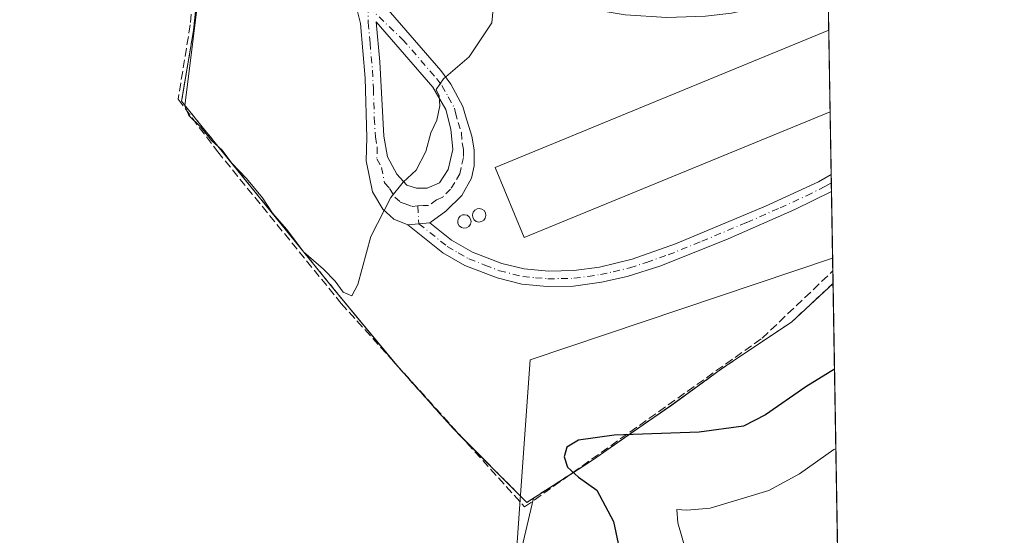
# Model space of a CAD drawing. Units: metres. Extents: x 614956 to 618427, y 4687738 to 4690108.
# Drawn here: x 618234 to 618427, y 4689736 to 4689837 of the extents above; entities that cross this region are included whole.
import ezdxf

# ---------------------------------------------------------------- set-up
doc = ezdxf.new("R2010")
doc.units = ezdxf.units.M
doc.header["$MEASUREMENT"] = 0
for name, pattern in [('DGN Style 2', [1.6480167562047852, 0.988810053722871, -0.6592067024819142]), ('DGN Style 3', [2.307223458686699, 1.648016756204785, -0.6592067024819142]), ('DGN Style 4', [2.6384748266838614, 1.318413404963828, -0.6592067024819142, 0.001648016756204785, -0.6592067024819142])]:
    doc.linetypes.add(name, pattern=pattern)
for name, color, linetype, lineweight in [('Agrupación de edificios CxS', 7, 'Continuous', 0), ('Alambrada', 7, 'DGN Style 2', 0), ('Camino Cxs', 7, 'Continuous', 0), ('Camino eje', 30, 'DGN Style 4', 13), ('Comarca CxS', 21, 'Continuous', 0), ('Comunidad Autónoma CxS', 142, 'Continuous', 0), ('Corriente artificial lineal', 4, 'DGN Style 3', 13), ('Cultivos herbáceos CxS', 92, 'Continuous', 0), ('Curva de nivel maestra', 30, 'Continuous', 30), ('Curva de nivel normal', 30, 'Continuous', 0), ('Depósito genérico Cxs', 203, 'Continuous', 0), ('Edificación industrial Cxs', 135, 'Continuous', 13), ('Entidad de ámbito territorial', 7, 'Continuous', 0), ('Entidad de ámbito territorial CxS', 92, 'Continuous', 0), ('Matorral CxS', 135, 'Continuous', 0), ('Municipio', 91, 'Continuous', 13), ('Municipio CxS', 4, 'Continuous', 0), ('Núcleo urbano CxS', 7, 'Continuous', 0), ('Provincia CxS', 1, 'Continuous', 0)]:
    doc.layers.add(name, color=color, linetype=linetype, lineweight=lineweight)

# ---------------------------------------------------------------- blocks, each defined once
blk = doc.blocks.new('*U10')
at = {"layer": 'Matorral CxS', "color": 135, "linetype": 'Continuous', "lineweight": 0}
blk.add_polyline3d([(618330.7386999996, 4689726.9385, 354.1735999999946), (618334.5060000002, 4689743.1461, 353.790399999998), (618346.1100000005, 4689750.600000001, 349.7920000000013), (618361.7300000006, 4689761.470000001, 352.8579000000027), (618371.5, 4689768.550000001, 354.100099999996), (618385.2800000003, 4689777.83, 354.269100000005), (618393.4000000004, 4689785.350000001, 354.4423999999999), (618393.4023000002, 4689785.3521, 354.4423999999999), (618398.3978000004, 4689489.967700001, 336.561600000001)], dxfattribs=at)
blk = doc.blocks.new('*U14')
at = {"layer": 'Cultivos herbáceos CxS', "color": 92, "linetype": 'Continuous', "lineweight": 0}
blk.add_polyline3d([(618175.5799000004, 4689844.0975, 354.7994000000036), (618235.2370999996, 4689866.935699999, 354.4472999999998), (618261.6701999997, 4689881.0441, 354.5994999999967), (618262.0482999999, 4689881.2459, 354.604800000001), (618262.2373000003, 4689881.021000001, 354.608699999997), (618268.8365000002, 4689880.7521, 354.7311999999947), (618270.3600000005, 4689880.689999999, 354.7644), (618269.4800000006, 4689852.300000001, 354.9162000000069), (618268.9977000002, 4689847.6239, 354.8790000000009), (618267.7100000001, 4689835.140000001, 354.8503999999957), (618265.5965999998, 4689822.6568, 354.8846000000049), (618265.3499999996, 4689821.199999999, 354.8853999999992), (618269.6799999997, 4689815.850000001, 355.1769000000059), (618280.4386, 4689802.589500001, 354.9710999999952), (618293.0805000003, 4689787.007999999, 354.9262000000017), (618295.3099999996, 4689784.26, 354.8521000000038), (618307.9800000006, 4689768.890000001, 354.4018999999971), (618318.7300000006, 4689756.83, 354.1757000000071), (618333.2199999997, 4689742.32, 354.147299999997), (618334.5060000002, 4689743.1461, 353.790399999998), (618330.7386999996, 4689726.9385, 354.1735999999946)], dxfattribs=at)
blk = doc.blocks.new('*U15')
at = {"layer": 'Municipio CxS', "color": 4, "linetype": 'Continuous', "lineweight": 0, "flags": 128}
blk.add_lwpolyline([(618398.3974656158, 4689489.986244028), (618374.0860000004, 4689449.789000001), (618364.5710000013, 4689465.101), (618355.9070000004, 4689483.813999998), (618351.091000001, 4689497.993000002), (618344.0149999994, 4689524.346000001), (618338.4950000008, 4689540.797), (618338.0250000014, 4689542.198000001), (618336.1600000011, 4689546.289999999), (618331.6880000011, 4689556.107000002), (618320.716000001, 4689577.590999999), (618319.3269999995, 4689580.459000002), (618300.691, 4689618.926), (618315.8970000006, 4689661.815999999), (618328.7270000007, 4689697.998000001), (618331.8970000001, 4689742.874), (618333.8370000002, 4689770.346999999), (618393.3177848391, 4689790.349638174)], close=True, dxfattribs=at)
blk = doc.blocks.new('*U18')
at = {"layer": 'Camino Cxs', "color": 7, "linetype": 'Continuous', "lineweight": 0}
for points in [[(618392.4001000002, 4689844.690099999, 355.0092000000004), (618392.4501, 4689841.610099999, 354.7556000000041), (618390.7801000001, 4689841.780099999, 354.6763999999966), (618384.6901000004, 4689840.950099999, 354.5718999999954), (618373.4101, 4689838.5001, 354.4011000000028), (618368.3000999996, 4689837.9101, 354.2464999999939), (618360.7401000002, 4689837.640100001, 354.1296000000002), (618352.5100999996, 4689838.1601, 354.1408999999985), (618338.4594999999, 4689840.573100001, 354.6370000000024), (618343.9001000002, 4689842.4801, 354.2360000000044), (618352.8201000001, 4689841.140100001, 354.0063999999985), (618360.7801000001, 4689840.6501, 353.9811999999947), (618368.0800999999, 4689840.9001, 354.0206999999937), (618372.9101, 4689841.460100001, 354.2885999999999), (618382.0500999996, 4689843.5001, 354.5013999999938), (618389.4801000003, 4689844.710100001, 355.1031999999978), (618391.2801000001, 4689844.8101, 355.0687999999937)], [(618359.5401, 4689788.840100001, 354.641300000003), (618352.9401000004, 4689786.7401, 354.4688000000024), (618347.9001000002, 4689785.620100001, 354.4719999999944), (618342.3800999997, 4689784.860099999, 354.5590999999986), (618337.1801000005, 4689784.780099999, 354.8839000000008), (618332.2001, 4689785.2401, 355.3319999999949), (618327.3800999997, 4689786.440099999, 354.4014000000025), (618321.0500999996, 4689788.9001, 354.4707000000053), (618316.7301000003, 4689791.4001, 354.6858000000066), (618309.8400999998, 4689796.920100001, 354.8086999999941), (618314.1601, 4689797.300100001, 355.1405999999988), (618318.4200999998, 4689793.890100001, 355.2106000000058), (618322.5601000005, 4689791.520099999, 354.6964000000008), (618328.2801000001, 4689789.3101, 355.0935000000027), (618332.7001, 4689788.210100001, 356.8147999999928), (618337.4801000003, 4689787.780099999, 356.0865000000049), (618342.4801000003, 4689787.890100001, 355.3254000000015), (618347.4901000002, 4689788.600099999, 355.2688999999955), (618353.9301000005, 4689790.1501, 354.9931999999972), (618362.4401000004, 4689793.140100001, 355.039499999999), (618380.1300999997, 4689800.590100001, 355.0391999999993), (618390.5100999996, 4689805.370100001, 355.8070000000007), (618393.0401, 4689806.8201, 355.8120999999956), (618393.0959000001, 4689803.468, 354.9587999999931), (618385.9001000002, 4689799.880100001, 354.747199999998), (618372.7600999996, 4689794.1601, 354.7260999999999)]]:
    blk.add_polyline3d(points, close=True, dxfattribs=at)
blk = doc.blocks.new('*U21')
at = {"layer": 'Camino Cxs', "color": 7, "linetype": 'Continuous', "lineweight": 0}
for points in [[(618292.5701000001, 4689861.620100001, 355.3810999999987), (618295.0500999996, 4689856.290100001, 355.3874000000069), (618295.6801000005, 4689854.9301, 355.3886999999959), (618300.5100999996, 4689846.050100001, 355.3821000000025), (618303.3800999997, 4689842.1601, 355.340400000001), (618316.2901, 4689827.2601, 355.0497000000032), (618318.2701000003, 4689824.5601, 354.9875999999931), (618320.6401000004, 4689820.1601, 354.9575999999943), (618321.1401000004, 4689818.3301, 354.9587999999931), (618322.4101, 4689814.3201, 355.9495000000024), (618322.8601000002, 4689811.6501, 356.8798999999999), (618322.8701, 4689808.5001, 357.9572999999946), (618322.3601000002, 4689806.100099999, 357.450800000006), (618320.4200999998, 4689802.640100001, 355.5476999999955), (618317.3101000005, 4689799.550100001, 355.4967000000034), (618314.1601, 4689797.300100001, 355.1405999999988), (618309.8400999998, 4689796.920100001, 354.8086999999941), (618307.0800999999, 4689798.0101, 354.8907999999938), (618304.9101, 4689799.9901, 354.9848000000056), (618302.8501000004, 4689803.380100001, 355.0874999999942), (618301.6401000004, 4689809.5001, 355.1682000000001), (618301.7600999996, 4689814.090100001, 355.2164000000048), (618301.4101, 4689825.710100001, 355.4573999999994), (618300.4901000002, 4689836.4801, 355.4502000000066), (618299.6001000004, 4689840.1501, 355.445000000007), (618297.8400999998, 4689844.710100001, 355.4023000000016), (618295.7100999998, 4689848.7301, 355.4003999999986), (618290.8101000005, 4689858.0701, 355.3810999999987), (618281.8501000004, 4689876.450099999, 355.1566000000021), (618278.9700999996, 4689879.1501, 355.2127999999939), (618275.0900999998, 4689880.6801, 355.4116999999969), (618272.7600999996, 4689881.050100001, 355.5592000000034), (618282.3901000004, 4689881.850099999, 355.020399999994), (618284.9200999998, 4689878.0701, 355.171199999997)], [(618309.6001000004, 4689804.700099999, 354.978099999993), (618311.5201000003, 4689804.090100001, 354.9152999999933), (618313.6401000004, 4689804.090100001, 354.8874999999971), (618316.0401, 4689805.1601, 354.8855999999942), (618317.7401000002, 4689807.770099999, 355.0175000000018), (618318.6501000002, 4689811.710100001, 355.364499999996), (618318.3000999996, 4689815.6801, 355.0645999999979), (618317.3000999996, 4689819.540100001, 354.9878000000026), (618314.7200999996, 4689823.9901, 355.0651999999973), (618303.5900999998, 4689836.8301, 355.357799999998), (618304.2901, 4689828.9301, 355.4796000000061), (618305.1201, 4689814.3101, 355.1935999999987), (618305.8501000004, 4689810.270099999, 355.1472000000067), (618307.6401000004, 4689806.880100001, 355.0804999999964)]]:
    blk.add_polyline3d(points, close=True, dxfattribs=at)

msp = doc.modelspace()

# ---------------------------------------------------------------- linework, layer by layer
at = {"layer": 'Agrupación de edificios CxS', "color": 7, "linetype": 'Continuous', "lineweight": 0, "extrusion": (-0.005776660811947634, 0.341087971668102, 0.9400136306316008), "elevation": 1596409.793990278, "flags": 128}
msp.add_lwpolyline([(-697719.4830869097, -4397918.481447359), (-697719.4830869097, -4397911.633756289)], dxfattribs=at)
at = {"layer": 'Agrupación de edificios CxS', "color": 7, "linetype": 'Continuous', "lineweight": 0, "extrusion": (-0.003004370847070613, 0.1776424302674164, 0.9840905144977771), "elevation": 831607.2478568034, "flags": 128}
msp.add_lwpolyline([(-697609.4568905708, -4604208.27903397), (-697609.4568905709, -4604191.987959029)], dxfattribs=at)
at = {"layer": 'Agrupación de edificios CxS', "color": 7, "linetype": 'Continuous', "lineweight": 0, "extrusion": (0.00542513895692189, -0.3206790535087492, 0.9471723773991887), "elevation": -1500230.928457708, "flags": 128}
msp.add_lwpolyline([(697633.7663868117, 4431639.394209902), (697633.7663868117, 4431626.380566521)], dxfattribs=at)
at = {"layer": 'Agrupación de edificios CxS', "color": 7, "linetype": 'Continuous', "lineweight": 0, "extrusion": (0.004173808718067132, -0.2481196109793567, 0.9687204126930731), "elevation": -1160707.306874409, "flags": 128}
msp.add_lwpolyline([(697185.2125622244, 4532481.595637226), (697185.2125622244, 4532479.864862124)], dxfattribs=at)
at = {"layer": 'Agrupación de edificios CxS', "color": 7, "linetype": 'Continuous', "lineweight": 0, "extrusion": (0.004142040033013604, -0.2452438934899107, 0.9694525652192966), "elevation": -1147240.137540766, "flags": 128}
msp.add_lwpolyline([(697501.9277199691, 4535858.63160108), (697501.9277199691, 4535856.902956451)], dxfattribs=at)
at = {"layer": 'Agrupación de edificios CxS', "color": 7, "linetype": 'Continuous', "lineweight": 0, "extrusion": (0.0004716712009503266, -0.02789455635907232, 0.9996107598719659), "elevation": -130173.4883038945, "flags": 128}
msp.add_lwpolyline([(697593.6240182689, 4676866.976419917), (697593.6240182689, 4676851.319688779)], dxfattribs=at)
at = {"layer": 'Agrupación de edificios CxS', "color": 7, "linetype": 'Continuous', "lineweight": 0, "extrusion": (0.001801100041214814, -0.1061828379214029, 0.9943449909209573), "elevation": -496508.6744630198, "flags": 128}
msp.add_lwpolyline([(697842.3390429105, 4652205.441919446), (697842.3390429106, 4652202.969182459)], dxfattribs=at)
at = {"layer": 'Agrupación de edificios CxS', "color": 7, "linetype": 'Continuous', "lineweight": 0, "extrusion": (-0.1905401518437239, -0.1739296981961024, 0.9661484930489637), "elevation": -933160.0823519748, "flags": 128}
msp.add_lwpolyline([(-3046833.966639823, 3496017.480049393), (-3046836.413775097, 3496017.367252839), (-3046852.5609431, 3496017.557643143), (-3046853.64381018, 3496017.614552499)], dxfattribs=at)
at = {"layer": 'Agrupación de edificios CxS', "color": 7, "linetype": 'Continuous', "lineweight": 0, "extrusion": (0.247091714104359, 0.231143106677051, 0.9410199514657759), "elevation": 1237119.998233241, "flags": 128}
msp.add_lwpolyline([(3002421.030965606, -3439634.189323136), (3002422.868158579, -3439623.54682707), (3002440.908218565, -3439622.927352168)], dxfattribs=at)
at = {"layer": 'Agrupación de edificios CxS', "color": 7, "linetype": 'Continuous', "lineweight": 0, "extrusion": (0.09149555657653327, 0.05872758681814159, 0.9940722477130463), "elevation": 332341.6888745826, "flags": 128}
msp.add_lwpolyline([(3612692.403810233, -3035476.127871373), (3612692.403810233, -3035470.950422957)], dxfattribs=at)
at = {"layer": 'Agrupación de edificios CxS', "color": 7, "linetype": 'Continuous', "lineweight": 0}
for points in [[(618307.2904000003, 4689769.716700001, 354.5152999999991), (618295.3000999996, 4689784.2601, 354.9207000000025), (618269.6801000005, 4689815.850099999, 355.6906000000017), (618265.3501000004, 4689821.200099999, 356.1741000000038), (618267.7100999998, 4689835.140100001, 355.0907000000007), (618269.4801000003, 4689852.300100001, 355.2436000000016), (618269.9631000003, 4689868.061000001, 355.0984999999928)], [(618392.1891000001, 4689857.090700001, 355.0859999999957), (618393.4020999996, 4689785.361300001, 354.2595000000001), (618393.3901000004, 4689785.350099999, 354.2596999999951), (618385.2801000001, 4689777.8301, 354.577099999995), (618371.4901000002, 4689768.550100001, 353.937699999995), (618361.7200999996, 4689761.460100001, 352.4572000000044), (618353.6201, 4689755.890100001, 350.4565000000002), (618346.1101000002, 4689750.600099999, 350.1071999999986), (618333.2100999998, 4689742.3201, 354.2709999999934), (618318.7301000003, 4689756.8301, 354.4514999999956), (618307.9801000003, 4689768.880100001, 354.4992999999959), (618295.3000999996, 4689784.2601, 354.9207000000025), (618269.6801000005, 4689815.850099999, 355.6906000000017), (618265.3501000004, 4689821.200099999, 356.1741000000038), (618267.7100999998, 4689835.140100001, 355.0907000000007), (618269.4801000003, 4689852.300100001, 355.2436000000016)], [(618393.4022000004, 4689785.361300001, 354.2593999999954), (618393.3901000004, 4689785.350099999, 354.2596999999951), (618385.2801000001, 4689777.8301, 354.577099999995), (618371.4901000002, 4689768.550100001, 353.937699999995), (618361.7200999996, 4689761.460100001, 352.4572000000044), (618353.6201, 4689755.890100001, 350.4565000000002), (618346.1101000002, 4689750.600099999, 350.1071999999986)]]:
    msp.add_polyline3d(points, dxfattribs=at)
at = {"layer": 'Alambrada', "color": 7, "linetype": 'DGN Style 2', "lineweight": 0}
msp.add_polyline3d([(618270.3501000004, 4689880.690099999, 355.335699999996), (618269.4801000003, 4689852.300100001, 355.2436000000016), (618267.7100999998, 4689835.140100001, 355.0907000000007), (618265.3501000004, 4689821.200099999, 356.1741000000038), (618269.6801000005, 4689815.850099999, 355.6906000000017), (618295.3000999996, 4689784.2601, 354.9207000000025), (618307.9801000003, 4689768.880100001, 354.4992999999959), (618318.7301000003, 4689756.8301, 354.4514999999956), (618333.2100999998, 4689742.3201, 354.2709999999934), (618346.1101000002, 4689750.600099999, 350.1071999999986), (618353.6201, 4689755.890100001, 350.4565000000002), (618361.7200999996, 4689761.460100001, 352.4572000000044), (618371.4901000002, 4689768.550100001, 353.937699999995), (618385.2801000001, 4689777.8301, 354.577099999995), (618393.3901000004, 4689785.350099999, 354.2596999999951), (618393.4020999996, 4689785.361300001, 354.2595000000001)], dxfattribs=at)
at = {"layer": 'Camino Cxs', "color": 7, "linetype": 'Continuous', "lineweight": 0, "extrusion": (0.004150178618342264, -0.246656005410644, 0.9690942116287252), "elevation": -1153857.759279749, "flags": 128}
msp.add_lwpolyline([(697203.9924736884, 4534227.271761917), (697203.9924736884, 4534223.8123723)], dxfattribs=at)
at = {"layer": 'Camino Cxs', "color": 7, "linetype": 'Continuous', "lineweight": 0, "extrusion": (-0.07601650545133302, -0.006686637066571638, 0.997084138768493), "elevation": -78006.94912414158, "flags": 128}
msp.add_lwpolyline([(-4617578.759100267, 1023906.077444374), (-4617578.759100268, 1023910.426807271)], dxfattribs=at)
msp.add_lwpolyline([(-4617578.759100267, 1023906.077444374), (-4617578.759100268, 1023910.426807271)], dxfattribs=at)
at = {"layer": 'Camino Cxs', "color": 7, "linetype": 'Continuous', "lineweight": 0}
for points in [[(618309.8400999998, 4689796.920100001, 354.8086999999941), (618307.0800999999, 4689798.0101, 354.8907999999938), (618304.9101, 4689799.9901, 354.9848000000056), (618302.8501000004, 4689803.380100001, 355.0874999999942), (618301.6401000004, 4689809.5001, 355.1682000000001), (618301.7600999996, 4689814.090100001, 355.2164000000048), (618301.4101, 4689825.710100001, 355.4573999999994), (618300.4901000002, 4689836.4801, 355.4502000000066), (618299.6001000004, 4689840.1501, 355.445000000007), (618297.8400999998, 4689844.710100001, 355.4023000000016), (618295.7100999998, 4689848.7301, 355.4003999999986), (618290.8101000005, 4689858.0701, 355.3810999999987), (618281.8501000004, 4689876.450099999, 355.1566000000021), (618278.9700999996, 4689879.1501, 355.2127999999939), (618275.0900999998, 4689880.6801, 355.4116999999969), (618272.7600999996, 4689881.050100001, 355.5592000000034)], [(618295.0500999996, 4689856.290100001, 355.3874000000069), (618295.6801000005, 4689854.9301, 355.3886999999959), (618300.5100999996, 4689846.050100001, 355.3821000000025), (618303.3800999997, 4689842.1601, 355.340400000001), (618316.2901, 4689827.2601, 355.0497000000032), (618318.2701000003, 4689824.5601, 354.9875999999931), (618320.6401000004, 4689820.1601, 354.9575999999943), (618321.1401000004, 4689818.3301, 354.9587999999931), (618322.4101, 4689814.3201, 355.9495000000024), (618322.8601000002, 4689811.6501, 356.8798999999999), (618322.8701, 4689808.5001, 357.9572999999946), (618322.3601000002, 4689806.100099999, 357.450800000006), (618320.4200999998, 4689802.640100001, 355.5476999999955), (618317.3101000005, 4689799.550100001, 355.4967000000034), (618314.1601, 4689797.300100001, 355.1405999999988)], [(618309.6001000004, 4689804.700099999, 354.978099999993), (618311.5201000003, 4689804.090100001, 354.9152999999933), (618313.6401000004, 4689804.090100001, 354.8874999999971), (618316.0401, 4689805.1601, 354.8855999999942), (618317.7401000002, 4689807.770099999, 355.0175000000018), (618318.6501000002, 4689811.710100001, 355.364499999996), (618318.3000999996, 4689815.6801, 355.0645999999979), (618317.3000999996, 4689819.540100001, 354.9878000000026), (618314.7200999996, 4689823.9901, 355.0651999999973), (618303.5900999998, 4689836.8301, 355.357799999998), (618304.2901, 4689828.9301, 355.4796000000061), (618305.1201, 4689814.3101, 355.1935999999987), (618305.8501000004, 4689810.270099999, 355.1472000000067), (618307.6401000004, 4689806.880100001, 355.0804999999964), (618309.6001000004, 4689804.700099999, 354.978099999993)], [(618314.1601, 4689797.300100001, 355.1405999999988), (618318.4200999998, 4689793.890100001, 355.2106000000058), (618322.5601000005, 4689791.520099999, 354.6964000000008), (618328.2801000001, 4689789.3101, 355.0935000000027), (618332.7001, 4689788.210100001, 356.8147999999928), (618337.4801000003, 4689787.780099999, 356.0865000000049), (618342.4801000003, 4689787.890100001, 355.3254000000015), (618347.4901000002, 4689788.600099999, 355.2688999999955), (618353.9301000005, 4689790.1501, 354.9931999999972), (618362.4401000004, 4689793.140100001, 355.039499999999), (618380.1300999997, 4689800.590100001, 355.0391999999993), (618390.5100999996, 4689805.370100001, 355.8070000000007), (618393.0395000001, 4689806.8201, 355.8122000000003)], [(618393.0959000001, 4689803.4681, 354.9587999999931), (618385.9001000002, 4689799.880100001, 354.747199999998), (618372.7600999996, 4689794.1601, 354.7260999999999), (618359.5401, 4689788.840100001, 354.641300000003)], [(618359.5401, 4689788.840100001, 354.641300000003), (618352.9401000004, 4689786.7401, 354.4688000000024), (618347.9001000002, 4689785.620100001, 354.4719999999944), (618342.3800999997, 4689784.860099999, 354.5590999999986), (618337.1801000005, 4689784.780099999, 354.8839000000008), (618332.2001, 4689785.2401, 355.3319999999949), (618327.3800999997, 4689786.440099999, 354.4014000000025), (618321.0500999996, 4689788.9001, 354.4707000000053), (618316.7301000003, 4689791.4001, 354.6858000000066), (618309.8400999998, 4689796.920100001, 354.8086999999941)]]:
    msp.add_polyline3d(points, dxfattribs=at)
at = {"layer": 'Camino eje', "color": 30, "linetype": 'DGN Style 4', "lineweight": 13}
for points in [[(618302.0488999998, 4689839.937100001, 355.3788999999961), (618302.0401, 4689836.655099999, 355.3957999999984), (618302.3901000004, 4689832.7051, 355.324099999998), (618302.8501000004, 4689827.3201, 355.5436999999947), (618303.0575000001, 4689823.665100001, 355.3993999999948), (618303.2324999999, 4689817.8551, 355.2200000000012), (618303.4401000004, 4689814.200099999, 355.1996999999974), (618303.8051000005, 4689812.1801, 355.1872000000003), (618303.7451, 4689809.8851, 355.1520000000019), (618304.6401000004, 4689808.190099999, 355.1218999999983), (618305.2451, 4689805.130100001, 355.0662000000011), (618306.2251000004, 4689804.040100001, 355.0276000000013), (618307.2550999997, 4689802.345100001, 354.9636000000028), (618308.3400999998, 4689801.3551, 354.9179000000004), (618309.3000999996, 4689801.050100001, 354.8880999999965), (618310.6801000005, 4689800.505100001, 354.8439000000071), (618311.7600999996, 4689800.600099999, 354.818299999999)], [(618302.0488999998, 4689839.937100001, 355.3788999999961), (618302.1901000004, 4689839.713300001, 355.3773999999976), (618308.8026999999, 4689833.3585, 355.2403999999952), (618315.5050999997, 4689825.6251, 355.053899999999), (618316.4951, 4689824.2751, 355.0185000000056), (618317.7851, 4689822.050100001, 354.9700000000012), (618318.9700999996, 4689819.850099999, 354.9701999999961), (618319.2200999996, 4689818.9351, 354.9714999999997), (618319.7200999996, 4689817.005100001, 355.040399999998), (618320.3551000003, 4689815.0001, 355.415399999998), (618320.5301000001, 4689813.015100001, 355.8214000000008), (618320.7550999997, 4689811.6801, 356.1551999999938), (618320.7600999996, 4689810.1051, 356.4716999999946), (618320.3051000005, 4689808.1351, 356.5869999999995), (618320.0500999996, 4689806.9351, 356.4039000000048), (618319.0800999999, 4689805.2051, 355.5831999999937), (618318.2301000003, 4689803.9001, 355.1165000000037), (618316.6750999996, 4689802.3551, 354.8898999999947), (618315.4751000004, 4689801.8201, 354.9391999999934), (618313.9001000002, 4689800.6951, 354.9326000000001), (618312.8400999998, 4689800.6951, 354.8331000000035), (618311.7600999996, 4689800.600099999, 354.818299999999)], [(618311.7600999996, 4689800.600099999, 354.818299999999), (618312.0000999998, 4689797.110099999, 354.7581999999966), (618317.5751, 4689792.645099999, 354.777700000006), (618319.7351000002, 4689791.395099999, 354.6821999999956), (618321.8051000005, 4689790.210100001, 354.5733000000037), (618324.9700999996, 4689788.9801, 354.5348999999987), (618327.8300999999, 4689787.8751, 354.6506999999983), (618332.4501, 4689786.725099999, 356.0654000000068), (618334.9401000004, 4689786.495100001, 355.7241999999969), (618337.3300999999, 4689786.280099999, 355.4021999999969), (618339.9301000005, 4689786.3201, 355.0835999999982), (618342.4301000005, 4689786.3751, 354.766300000003), (618345.1901000004, 4689786.755100001, 354.617499999993), (618347.6951000001, 4689787.110099999, 354.4477999999945), (618350.2150999998, 4689787.670100001, 354.5363999999972), (618353.4351000005, 4689788.4451, 354.6781999999948), (618356.7351000002, 4689789.495100001, 354.7375999999931), (618360.9901000002, 4689790.9901, 354.7011999999959), (618367.6001000004, 4689793.6501, 354.7966000000015), (618376.4451000001, 4689797.3751, 354.7357000000048), (618383.0151000004, 4689800.235099999, 354.8160000000062), (618388.2050999999, 4689802.6251, 354.7810999999929), (618391.8051000005, 4689804.420100001, 355.328800000003), (618393.0675999997, 4689805.1437, 355.3828000000067)]]:
    msp.add_polyline3d(points, dxfattribs=at)
at = {"layer": 'Comarca CxS', "color": 21, "linetype": 'Continuous', "lineweight": 0, "flags": 128}
msp.add_lwpolyline([(616474.9971620895, 4690076.465044341), (617895.0414135709, 4690100.126973649), (618300.1599309208, 4690106.877365867), (618387.9400008827, 4690108.339983091), (618389.0699194443, 4690041.527482606), (618392.0603901878, 4689864.699846777), (618393.3177848391, 4689790.349638174), (618398.3974656158, 4689489.986244028), (618399.7188787287, 4689411.850600318), (618427.0600008828, 4687795.159983115), (614994.3000008564, 4687737.979983115)], dxfattribs=at)
at = {"layer": 'Comunidad Autónoma CxS', "color": 142, "linetype": 'Continuous', "lineweight": 0, "flags": 128}
msp.add_lwpolyline([(616474.9971620895, 4690076.465044341), (617895.0414135709, 4690100.126973649), (618300.1599309208, 4690106.877365867), (618387.9400008827, 4690108.339983091), (618389.0699194443, 4690041.527482606), (618392.0603901878, 4689864.699846777), (618393.3177848391, 4689790.349638174), (618398.3974656158, 4689489.986244028), (618399.7188787287, 4689411.850600318), (618427.0600008828, 4687795.159983115), (614994.3000008564, 4687737.979983115)], dxfattribs=at)
at = {"layer": 'Corriente artificial lineal', "color": 4, "linetype": 'DGN Style 3', "lineweight": 13}
msp.add_polyline3d([(618226.8919000002, 4689861.595699999, 354.6098999999958), (618271.0244000005, 4689879.693200001, 354.7828000000009), (618267.0557000004, 4689836.195599999, 354.7890999999945), (618264.6743999999, 4689821.590600001, 354.7902000000031), (618272.4532000005, 4689811.2718, 354.976999999999), (618296.7419999996, 4689781.4268, 354.7878000000055), (618332.7783000004, 4689741.421700001, 354.2660999999935), (618379.4508999997, 4689774.600500001, 354.2606999999989), (618393.3606000004, 4689787.819700001, 354.5644000000029)], dxfattribs=at)
at = {"layer": 'Cultivos herbáceos CxS', "color": 92, "linetype": 'Continuous', "lineweight": 0}
for points in [[(618334.5060000002, 4689743.1461, 353.790399999998), (618333.2199999997, 4689742.32, 354.147299999997), (618318.7300000006, 4689756.83, 354.1757000000071), (618307.9800000006, 4689768.890000001, 354.4018999999971), (618295.3099999996, 4689784.26, 354.8521000000038), (618293.0805000003, 4689787.007999999, 354.9262000000017), (618280.4386, 4689802.589500001, 354.9710999999952), (618269.6799999997, 4689815.850000001, 355.1769000000059), (618265.3499999996, 4689821.199999999, 354.8853999999992), (618265.5965999998, 4689822.6568, 354.8846000000049), (618267.7100000001, 4689835.140000001, 354.8503999999957), (618268.9977000002, 4689847.6239, 354.8790000000009), (618269.4800000006, 4689852.300000001, 354.9162000000069), (618270.3600000005, 4689880.689999999, 354.7644), (618268.8365000002, 4689880.7521, 354.7311999999947), (618262.2373000003, 4689881.021000001, 354.608699999997), (618262.0482999999, 4689881.2459, 354.604800000001), (618261.6701999997, 4689881.0441, 354.5994999999967)], [(618334.5060000002, 4689743.1461, 353.790399999998), (618330.7386999996, 4689726.9385, 354.1735999999946), (618328.6885000002, 4689697.9089, 354.2067999999999), (618325.6684999998, 4689689.379100001, 354.3632000000071), (618315.8580999998, 4689661.729499999, 351.7866000000067), (618307.6895000003, 4689638.674100001, 348.758600000001), (618279.3346999995, 4689619.012499999, 353.7612999999984), (618263.0549, 4689610.908500001, 353.874100000001), (618244.6672999999, 4689592.676700001, 353.590400000001), (618243.8365000002, 4689583.538899999, 351.0344000000041), (618246.7226999998, 4689578.6941, 348.3156000000017)]]:
    msp.add_polyline3d(points, dxfattribs=at)
at = {"layer": 'Curva de nivel maestra', "color": 30, "linetype": 'Continuous', "lineweight": 30, "elevation": 350, "flags": 128}
msp.add_lwpolyline([(618393.6868000003, 4689768.5288), (618388.04, 4689765.030099999), (618380.0999999996, 4689759.5001), (618375.7699999996, 4689757.280099999), (618367.0800000001, 4689756.110099999), (618350.3499999996, 4689755.5101), (618343.3700000001, 4689754.550100001), (618341.0999999996, 4689753.170100001), (618340.5599999996, 4689751.280099999), (618341.2000000002, 4689749.2301), (618343.3399999999, 4689747.2601), (618346.9400000004, 4689744.700099999), (618350.25, 4689738.5701), (618351.8399999999, 4689731.120100001)], dxfattribs=at)
at = {"layer": 'Curva de nivel normal', "color": 30, "linetype": 'Continuous', "lineweight": 0, "flags": 128}
for points, elevation in [([(618269.29, 4689846.700099999), (618266.0099999999, 4689820.270099999), (618266.7800000003, 4689818.390100001), (618269.1500000004, 4689816.0701), (618271.2300000006, 4689813.4901), (618273.3399999999, 4689811.600099999), (618275.1699999999, 4689809.090100001), (618278.0899999999, 4689806.020099999), (618281.2400000002, 4689802.170100001), (618283.2300000006, 4689799.1601), (618286.04, 4689795.960100001), (618289.3200000003, 4689791.5801), (618293.25, 4689788.1801), (618295.5700000003, 4689785.8301), (618297.1399999997, 4689783.630100001), (618298.7999999998, 4689782.9001), (618299.9800000006, 4689785.190099999), (618302.54, 4689794.620100001), (618306.4800000006, 4689802.290100001), (618308.8799999999, 4689805.290100001), (618311.4600000001, 4689807.620100001), (618313.3899999997, 4689811.290100001), (618314.3600000005, 4689814.960100001), (618315.5099999999, 4689817.4901), (618316.1100000005, 4689820.280099999), (618315.9600000001, 4689822.2301), (618315.3700000001, 4689823.4801), (618316.8399999999, 4689825.620100001), (618321.8600000005, 4689829.960100001), (618326.3300000001, 4689836.620100001), (618326.7199999997, 4689840.7401)], 355), ([(618393.9521000005, 4689752.8442), (618393.5599999996, 4689752.700099999), (618386.8300000001, 4689747.920100001), (618380.79, 4689744.6801), (618369.2199999997, 4689741.1601), (618364.6600000003, 4689740.780099999), (618362.6799999997, 4689740.940099999), (618362.8899999997, 4689738.280099999), (618364.4500000002, 4689732.880100001)], 344.9999999999999)]:
    msp.add_lwpolyline(points, dxfattribs=dict(at, elevation=elevation))
at = {"layer": 'Depósito genérico Cxs', "color": 203, "linetype": 'Continuous', "lineweight": 0, "flags": 128}
for points, elevation in [([(618321.3701, 4689796.300100001), (618320.8501000004, 4689796.2301), (618320.3501000004, 4689796.370100001), (618319.9401000004, 4689796.700099999), (618319.6700999998, 4689797.140100001), (618319.6201, 4689797.670100001), (618319.7600999996, 4689798.1801), (618320.1001000004, 4689798.5801), (618320.5701000001, 4689798.8301), (618320.9401000004, 4689798.870100001), (618321.4600999998, 4689798.780099999), (618321.8800999997, 4689798.4801), (618322.1700999998, 4689798.030099999), (618322.2600999996, 4689797.520099999), (618322.1401000004, 4689797.0101), (618321.8201000001, 4689796.5801)], 358.1889999999985), ([(618324.2801000001, 4689797.520099999), (618323.7600999996, 4689797.440099999), (618323.2600999996, 4689797.5801), (618322.8501000004, 4689797.890100001), (618322.5800999999, 4689798.350099999), (618322.5301000001, 4689798.870100001), (618322.6700999998, 4689799.390100001), (618323.0100999996, 4689799.780099999), (618323.4801000003, 4689800.030099999), (618323.8501000004, 4689800.090100001), (618324.3501000004, 4689799.9801), (618324.8000999996, 4689799.6801), (618325.0701000001, 4689799.2301), (618325.1700999998, 4689798.720100001), (618325.0500999996, 4689798.210100001), (618324.7301000003, 4689797.780099999)], 358.0108000000037)]:
    msp.add_lwpolyline(points, close=True, dxfattribs=dict(at, elevation=elevation))
at = {"layer": 'Depósito genérico Cxs', "color": 203, "linetype": 'Continuous', "lineweight": 0}
for points in [[(618321.3701, 4689796.300100001, 357.0623999999953), (618320.8501000004, 4689796.2301, 356.8381999999983), (618320.3501000004, 4689796.370100001, 356.7342000000062), (618319.9401000004, 4689796.700099999, 356.7406999999948), (618319.6700999998, 4689797.140100001, 356.8307999999961), (618319.6201, 4689797.670100001, 356.9125000000058), (618319.7600999996, 4689798.1801, 356.8065999999963), (618320.1001000004, 4689798.5801, 356.8136999999988), (618320.5701000001, 4689798.8301, 356.914499999999), (618320.9401000004, 4689798.870100001, 357.047000000006), (618321.4600999998, 4689798.780099999, 357.2918000000063), (618321.8800999997, 4689798.4801, 357.5923000000039), (618322.1700999998, 4689798.030099999, 357.9168000000063), (618322.2600999996, 4689797.520099999, 358.1889999999985), (618322.1401000004, 4689797.0101, 357.8135000000038), (618321.8201000001, 4689796.5801, 357.4026000000013), (618321.3701, 4689796.300100001, 357.0623999999953)], [(618324.2801000001, 4689797.520099999, 357.604800000001), (618323.7600999996, 4689797.440099999, 357.777900000001), (618323.2600999996, 4689797.5801, 357.9824999999983), (618322.8501000004, 4689797.890100001, 358.0108000000037), (618322.5800999999, 4689798.350099999, 357.8911999999983), (618322.5301000001, 4689798.870100001, 357.663400000005), (618322.6700999998, 4689799.390100001, 357.4085999999952), (618323.0100999996, 4689799.780099999, 357.2234000000026), (618323.4801000003, 4689800.030099999, 357.1266000000033), (618323.8501000004, 4689800.090100001, 357.1113999999943), (618324.3501000004, 4689799.9801, 357.1361999999936), (618324.8000999996, 4689799.6801, 357.1656999999978), (618325.0701000001, 4689799.2301, 357.1812999999966), (618325.1700999998, 4689798.720100001, 357.195200000002), (618325.0500999996, 4689798.210100001, 357.2553999999946), (618324.7301000003, 4689797.780099999, 357.3977000000014), (618324.2801000001, 4689797.520099999, 357.604800000001)]]:
    msp.add_polyline3d(points, dxfattribs=at)
at = {"layer": 'Edificación industrial Cxs', "color": 135, "linetype": 'Continuous', "lineweight": 13, "elevation": 359.9860999999947, "flags": 128}
msp.add_lwpolyline([(618392.8201000001, 4689819.140100001), (618332.6901000004, 4689794.390100001), (618327.0100999996, 4689808.1801), (618392.5500999996, 4689835.170100001), (618392.5598999998, 4689835.174100001), (618392.8309000004, 4689819.144500001)], close=True, dxfattribs=at)
at = {"layer": 'Edificación industrial Cxs', "color": 135, "linetype": 'Continuous', "lineweight": 13, "extrusion": (-0.003004370847070613, 0.1776424302674164, 0.9840905144977771), "elevation": 831607.2478568034, "flags": 128}
msp.add_lwpolyline([(-697609.4568905708, -4604208.27903397), (-697609.4568905709, -4604191.987959029)], dxfattribs=at)
at = {"layer": 'Edificación industrial Cxs', "color": 135, "linetype": 'Continuous', "lineweight": 13, "extrusion": (-0.01588001711243183, -0.006469636429974281, 0.9998529736221086), "elevation": -39801.58035159757, "flags": 128}
msp.add_lwpolyline([(-4109888.009866305, 2341804.819274215), (-4109888.009866305, 2341804.807610596)], dxfattribs=at)
at = {"layer": 'Edificación industrial Cxs', "color": 135, "linetype": 'Continuous', "lineweight": 13}
msp.add_polyline3d([(618392.8201000001, 4689819.140100001, 359.9858999999997), (618332.6901000004, 4689794.390100001, 359.0997999999963), (618327.0100999996, 4689808.1801, 359.7606999999989), (618392.5500999996, 4689835.170100001, 357.0929999999935), (618392.5597999999, 4689835.174100001, 357.0917000000045)], dxfattribs=at)
at = {"layer": 'Entidad de ámbito territorial', "color": 7, "linetype": 'Continuous', "lineweight": 0, "flags": 128}
msp.add_lwpolyline([(618393.3177848419, 4689790.349638175), (618333.8370000008, 4689770.347), (618331.8970000006, 4689742.874), (618328.7270000011, 4689697.998000001), (618315.8970000013, 4689661.815999998), (618300.6910000005, 4689618.925999999), (618319.3270000002, 4689580.459000003), (618320.7160000015, 4689577.591), (618331.6880000016, 4689556.107000003), (618336.1600000017, 4689546.29), (618338.025000002, 4689542.198000002), (618338.4950000013, 4689540.796999999), (618344.015, 4689524.346000002), (618351.0910000015, 4689497.993000003), (618355.9070000009, 4689483.813999999), (618364.5710000019, 4689465.101), (618374.0860000009, 4689449.789000002)], dxfattribs=at)
at = {"layer": 'Entidad de ámbito territorial CxS', "color": 92, "linetype": 'Continuous', "lineweight": 0, "flags": 128}
msp.add_lwpolyline([(618233.462000001, 4689964.874999999), (618236.3639999998, 4689963.333000001), (618252.0349999995, 4689957.017999999), (618265.5499999997, 4689950.3), (618271.5560000003, 4689945.662), (618272.3569999994, 4689945.035), (618293.0259999993, 4689928.864), (618317.3099999996, 4689909.808), (618344.5229999992, 4689889.637999999), (618367.5119999994, 4689873.618), (618392.0603901878, 4689864.699846777), (618393.3177848391, 4689790.349638174), (618333.8370000002, 4689770.346999999), (618331.8970000001, 4689742.874), (618328.7270000007, 4689697.998000001)], dxfattribs=at)
at = {"layer": 'Matorral CxS', "color": 135, "linetype": 'Continuous', "lineweight": 0, "extrusion": (0.00150954348887163, -0.0892607508085179, 0.996007148389787), "elevation": -417327.2427611399, "flags": 128}
msp.add_lwpolyline([(697605.4971210991, 4660008.767936506), (697605.4971210991, 4659800.065499451)], dxfattribs=at)
at = {"layer": 'Matorral CxS', "color": 135, "linetype": 'Continuous', "lineweight": 0}
for points in [[(618393.4023000002, 4689785.3521, 354.4423999999999), (618393.4000000004, 4689785.350000001, 354.4423999999999), (618385.2800000003, 4689777.83, 354.269100000005), (618371.5, 4689768.550000001, 354.100099999996), (618361.7300000006, 4689761.470000001, 352.8579000000027), (618346.1100000005, 4689750.600000001, 349.7920000000013), (618334.5060000002, 4689743.1461, 353.790399999998)], [(618334.5060000002, 4689743.1461, 353.790399999998), (618330.7386999996, 4689726.9385, 354.1735999999946), (618328.6885000002, 4689697.9089, 354.2067999999999), (618325.6684999998, 4689689.379100001, 354.3632000000071), (618315.8580999998, 4689661.729499999, 351.7866000000067), (618307.6895000003, 4689638.674100001, 348.758600000001), (618279.3346999995, 4689619.012499999, 353.7612999999984), (618263.0549, 4689610.908500001, 353.874100000001), (618244.6672999999, 4689592.676700001, 353.590400000001), (618243.8365000002, 4689583.538899999, 351.0344000000041), (618246.7226999998, 4689578.6941, 348.3156000000017)]]:
    msp.add_polyline3d(points, dxfattribs=at)
at = {"layer": 'Municipio', "color": 91, "linetype": 'Continuous', "lineweight": 13, "flags": 128}
msp.add_lwpolyline([(618393.3177848419, 4689790.349638175), (618333.8370000008, 4689770.347), (618331.8970000006, 4689742.874), (618328.7270000011, 4689697.998000001), (618315.8970000013, 4689661.815999998), (618300.6910000005, 4689618.925999999), (618319.3270000002, 4689580.459000003), (618320.7160000015, 4689577.591), (618331.6880000016, 4689556.107000003), (618336.1600000017, 4689546.29), (618338.025000002, 4689542.198000002), (618338.4950000013, 4689540.796999999), (618344.015, 4689524.346000002), (618351.0910000015, 4689497.993000003), (618355.9070000009, 4689483.813999999), (618364.5710000019, 4689465.101), (618374.0860000009, 4689449.789000002)], dxfattribs=at)
msp.add_lwpolyline([(618393.3177848419, 4689790.349638175), (618333.8370000008, 4689770.347), (618331.8970000006, 4689742.874), (618328.7270000011, 4689697.998000001), (618315.8970000013, 4689661.815999998), (618300.6910000005, 4689618.925999999), (618319.3270000002, 4689580.459000003), (618320.7160000015, 4689577.591), (618331.6880000016, 4689556.107000003), (618336.1600000017, 4689546.29), (618338.025000002, 4689542.198000002), (618338.4950000013, 4689540.796999999), (618344.015, 4689524.346000002), (618351.0910000015, 4689497.993000003), (618355.9070000009, 4689483.813999999), (618364.5710000019, 4689465.101), (618374.0860000009, 4689449.789000002)], dxfattribs=at)
at = {"layer": 'Municipio CxS', "color": 4, "linetype": 'Continuous', "lineweight": 0, "flags": 128}
msp.add_lwpolyline([(618233.462000001, 4689964.874999999), (618236.3639999998, 4689963.333000001), (618252.0349999995, 4689957.017999999), (618265.5499999997, 4689950.3), (618271.5560000003, 4689945.662), (618272.3569999994, 4689945.035), (618293.0259999993, 4689928.864), (618317.3099999996, 4689909.808), (618344.5229999992, 4689889.637999999), (618367.5119999994, 4689873.618), (618392.0603901878, 4689864.699846777), (618393.3177848391, 4689790.349638174), (618333.8370000002, 4689770.346999999), (618331.8970000001, 4689742.874), (618328.7270000007, 4689697.998000001)], dxfattribs=at)
at = {"layer": 'Núcleo urbano CxS', "color": 7, "linetype": 'Continuous', "lineweight": 0, "extrusion": (-0.000495480809276688, 0.02928296149951521, 0.9995710393286641), "elevation": 137380.4511258032, "flags": 128}
msp.add_lwpolyline([(-697646.8076687517, -4676691.054622424), (-697646.8076687517, -4676684.614938801)], dxfattribs=at)
at = {"layer": 'Núcleo urbano CxS', "color": 7, "linetype": 'Continuous', "lineweight": 0, "extrusion": (-0.0001012566117238974, 0.005987100628677659, 0.9999820720258742), "elevation": 28370.6345241108, "flags": 128}
msp.add_lwpolyline([(618392.592650354, 4689749.369919365), (618392.863760074, 4689733.340032063)], dxfattribs=at)
at = {"layer": 'Núcleo urbano CxS', "color": 7, "linetype": 'Continuous', "lineweight": 0, "extrusion": (7.475396616980998e-05, -0.004420814688780425, 0.9999902253568943), "elevation": -20331.75941337681, "flags": 128}
msp.add_lwpolyline([(618392.8027463142, 4689775.089333357), (618393.0111503877, 4689762.764812924)], dxfattribs=at)
at = {"layer": 'Núcleo urbano CxS', "color": 7, "linetype": 'Continuous', "lineweight": 0, "extrusion": (0.0003643031761304122, -0.02158142357355568, 0.9997670275817935), "elevation": -100632.7239691712, "flags": 128}
msp.add_lwpolyline([(697459.5163428129, 4677619.19835675), (697459.5163428129, 4677617.521227185)], dxfattribs=at)
at = {"layer": 'Núcleo urbano CxS', "color": 7, "linetype": 'Continuous', "lineweight": 0, "extrusion": (0.000359702436087954, -0.02129616337602563, 0.9997731462885063), "elevation": -99297.75212268371, "flags": 128}
msp.add_lwpolyline([(697506.6427167999, 4677639.023775932), (697506.6427167999, 4677637.347656716)], dxfattribs=at)
at = {"layer": 'Núcleo urbano CxS', "color": 7, "linetype": 'Continuous', "lineweight": 0, "extrusion": (0.0001590501758792678, -0.009409877421167022, 0.999955713474332), "elevation": -43677.42424245248, "flags": 128}
msp.add_lwpolyline([(618393.0317581188, 4689600.09566788), (618393.296281545, 4689584.446375025)], dxfattribs=at)
at = {"layer": 'Núcleo urbano CxS', "color": 7, "linetype": 'Continuous', "lineweight": 0, "extrusion": (0.0008351820053826849, -0.04935202985600818, 0.9987810969477294), "elevation": -230579.9452589991, "flags": 128}
msp.add_lwpolyline([(697658.5193317833, 4672967.552338141), (697658.5193317834, 4672965.090785776)], dxfattribs=at)
at = {"layer": 'Núcleo urbano CxS', "color": 7, "linetype": 'Continuous', "lineweight": 0, "extrusion": (0.001179180199762747, -0.0542421384992988, 0.9985271152778373), "elevation": -253300.8689977308, "flags": 128}
msp.add_lwpolyline([(720175.3863998245, 4668370.523324303), (720175.3863998245, 4668370.514108554)], dxfattribs=at)
at = {"layer": 'Núcleo urbano CxS', "color": 7, "linetype": 'Continuous', "lineweight": 0}
for points in [[(618334.5060000002, 4689743.1461, 353.790399999998), (618333.2199999997, 4689742.32, 354.147299999997), (618318.7300000006, 4689756.83, 354.1757000000071), (618307.9800000006, 4689768.890000001, 354.4018999999971), (618295.3099999996, 4689784.26, 354.8521000000038), (618293.0805000003, 4689787.007999999, 354.9262000000017), (618280.4386, 4689802.589500001, 354.9710999999952), (618269.6799999997, 4689815.850000001, 355.1769000000059), (618265.3499999996, 4689821.199999999, 354.8853999999992), (618265.5965999998, 4689822.6568, 354.8846000000049), (618267.7100000001, 4689835.140000001, 354.8503999999957), (618268.9977000002, 4689847.6239, 354.8790000000009), (618269.4800000006, 4689852.300000001, 354.9162000000069), (618270.3600000005, 4689880.689999999, 354.7644), (618268.8365000002, 4689880.7521, 354.7311999999947), (618262.2373000003, 4689881.021000001, 354.608699999997), (618262.0482999999, 4689881.2459, 354.604800000001), (618261.6701999997, 4689881.0441, 354.5994999999967)], [(618392.1900000004, 4689857.09, 353.7480999999971), (618393.4023000002, 4689785.3521, 354.4423999999999), (618393.4000000004, 4689785.350000001, 354.4423999999999), (618385.2800000003, 4689777.83, 354.269100000005), (618371.5, 4689768.550000001, 354.100099999996), (618361.7300000006, 4689761.470000001, 352.8579000000027), (618346.1100000005, 4689750.600000001, 349.7920000000013), (618334.5060000002, 4689743.1461, 353.790399999998), (618333.2199999997, 4689742.32, 354.147299999997), (618318.7300000006, 4689756.83, 354.1757000000071), (618307.9800000006, 4689768.890000001, 354.4018999999971), (618295.3099999996, 4689784.26, 354.8521000000038), (618293.0805000003, 4689787.007999999, 354.9262000000017), (618280.4386, 4689802.589500001, 354.9710999999952), (618269.6799999997, 4689815.850000001, 355.1769000000059), (618265.3499999996, 4689821.199999999, 354.8853999999992), (618265.5965999998, 4689822.6568, 354.8846000000049), (618267.7100000001, 4689835.140000001, 354.8503999999957), (618268.9977000002, 4689847.6239, 354.8790000000009)], [(618393.4023000002, 4689785.3521, 354.4423999999999), (618393.4000000004, 4689785.350000001, 354.4423999999999), (618385.2800000003, 4689777.83, 354.269100000005), (618371.5, 4689768.550000001, 354.100099999996), (618361.7300000006, 4689761.470000001, 352.8579000000027), (618346.1100000005, 4689750.600000001, 349.7920000000013), (618334.5060000002, 4689743.1461, 353.790399999998)]]:
    msp.add_polyline3d(points, dxfattribs=at)
at = {"layer": 'Provincia CxS', "color": 1, "linetype": 'Continuous', "lineweight": 0, "flags": 128}
msp.add_lwpolyline([(616474.9971620895, 4690076.465044341), (617895.0414135709, 4690100.126973649), (618300.1599309208, 4690106.877365867), (618387.9400008827, 4690108.339983091), (618389.0699194443, 4690041.527482606), (618392.0603901878, 4689864.699846777), (618393.3177848391, 4689790.349638174), (618398.3974656158, 4689489.986244028), (618399.7188787287, 4689411.850600318), (618427.0600008828, 4687795.159983115), (614994.3000008564, 4687737.979983115)], dxfattribs=at)

# ---------------------------------------------------------------- block references
at = {"layer": 'Camino Cxs', "color": 7, "linetype": 'Continuous', "lineweight": 0}
for name in ['*U21', '*U18']:
    msp.add_blockref(name, (0, 0), dxfattribs=at)
at = {"layer": 'Cultivos herbáceos CxS', "color": 92, "linetype": 'Continuous', "lineweight": 0}
msp.add_blockref('*U14', (0, 0), dxfattribs=at)
at = {"layer": 'Matorral CxS', "color": 135, "linetype": 'Continuous', "lineweight": 0}
msp.add_blockref('*U10', (0, 0), dxfattribs=at)
at = {"layer": 'Municipio CxS', "color": 4, "linetype": 'Continuous', "lineweight": 0}
msp.add_blockref('*U15', (0, 0), dxfattribs=at)

doc.saveas('drawing.dxf')
